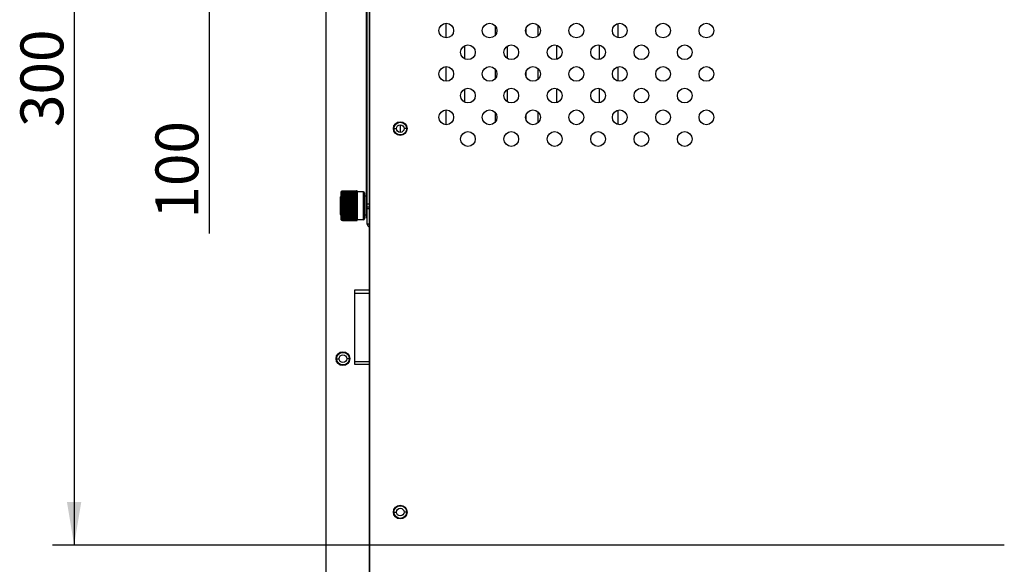
# Model space of a CAD drawing. Extents: x 0 to 1189, y 0 to 841.
# Drawn here: x 818 to 898, y 375 to 419 of the extents above; entities that cross this region are included whole.
import ezdxf
from ezdxf.enums import TextEntityAlignment as Align

# ---------------------------------------------------------------- set-up
doc = ezdxf.new("R2010")
doc.units = 0
doc.layers.get('0').update_dxf_attribs({"linetype": 'CONTINUOUS'})
for name, color, linetype in [('02___PRT_ALL_AXES', 7, 'CONTINUOUS'), ('02__ASM_ALL_AXES', 7, 'CONTINUOUS'), ('3_ALL_AXES', 7, 'CONTINUOUS'), ('7_ALL_FEATURES', 7, 'CONTINUOUS')]:
    doc.layers.add(name, color=color, linetype=linetype)
doc.styles.add('SEACAD_ARIAL_TTF', font='arial.ttf')

# ---------------------------------------------------------------- blocks, each defined once
blk = doc.blocks.new('*U3238')
at = {"color": 7, "linetype": 'CONTINUOUS'}
blk.add_solid([(833.421, 448.088), (832.838, 448.088), (833.421, 451.588)], dxfattribs=at)
at = {"color": 7, "linetype": 'CONTINUOUS', "extrusion": (0, 0, -1)}
blk.add_solid([(-833.421, 448.088), (-833.421, 451.588), (-834.004, 448.088)], dxfattribs=at)
blk = doc.blocks.new('*U3239')
at = {"color": 7, "linetype": 'CONTINUOUS', "extrusion": (0, 0, -1)}
for points in [[(-833.421, 426.588), (-832.838, 430.088), (-833.421, 430.088)], [(-833.421, 426.588), (-833.421, 430.088), (-834.004, 430.088)]]:
    blk.add_solid(points, dxfattribs=at)
blk = doc.blocks.new('GDIMGGROUP9')
at = {"color": 7, "linetype": 'CONTINUOUS'}
for p, q in [((898.256, 451.588), (831.671, 451.588)), ((833.421, 451.588), (833.421, 401.964)), ((898.256, 426.588), (831.671, 426.588))]:
    blk.add_line(p, q, dxfattribs=at)
for name in ['*U3238', '*U3239']:
    blk.add_blockref(name, (0, 0), dxfattribs=at)
at = {"color": 7, "linetype": 'CONTINUOUS', "style": 'SEACAD_ARIAL_TTF'}
blk.add_text('100', height=3.5, rotation=90, dxfattribs=at).set_placement((829.046, 403.189), align=Align.TOP_LEFT)
blk = doc.blocks.new('*U3240')
at = {"color": 7, "linetype": 'CONTINUOUS'}
blk.add_solid([(822.412, 448.088), (821.829, 448.088), (822.412, 451.588)], dxfattribs=at)
at = {"color": 7, "linetype": 'CONTINUOUS', "extrusion": (0, 0, -1)}
blk.add_solid([(-822.412, 448.088), (-822.412, 451.588), (-822.996, 448.088)], dxfattribs=at)
blk = doc.blocks.new('*U3241')
at = {"color": 7, "linetype": 'CONTINUOUS', "extrusion": (0, 0, -1)}
for points in [[(-822.412, 376.588), (-821.829, 380.088), (-822.412, 380.088)], [(-822.412, 376.588), (-822.412, 380.088), (-822.996, 380.088)]]:
    blk.add_solid(points, dxfattribs=at)
blk = doc.blocks.new('GDIMGGROUP10')
at = {"color": 7, "linetype": 'CONTINUOUS'}
for p, q in [((898.256, 451.588), (820.662, 451.588)), ((822.412, 451.588), (822.412, 376.588)), ((898.256, 376.588), (820.662, 376.588))]:
    blk.add_line(p, q, dxfattribs=at)
for name in ['*U3240', '*U3241']:
    blk.add_blockref(name, (0, 0), dxfattribs=at)
at = {"color": 7, "linetype": 'CONTINUOUS', "style": 'SEACAD_ARIAL_TTF'}
blk.add_text('300', height=3.5, rotation=90, dxfattribs=at).set_placement((818.037, 410.651), align=Align.TOP_LEFT)
blk = doc.blocks.new('SE2760')
at = {"color": 7, "linetype": 'CONTINUOUS'}
for p, q in [((844.175, 403.17), (844.184, 403.16)), ((844.184, 403.16), (844.195, 403.153)), ((844.195, 403.153), (844.206, 403.146)), ((844.206, 403.146), (844.219, 403.14)), ((844.219, 403.14), (844.231, 403.136)), ((844.231, 403.136), (844.244, 403.133)), ((844.244, 403.133), (844.258, 403.13)), ((844.258, 403.13), (844.271, 403.129)), ((844.271, 403.129), (844.284, 403.128))]:
    blk.add_line(p, q, dxfattribs=at)
blk = doc.blocks.new('SE2761')
at = {"color": 7, "linetype": 'CONTINUOUS'}
for p, q in [((844.184, 403.096), (844.175, 403.111)), ((844.195, 403.084), (844.184, 403.096)), ((844.197, 403.082), (844.195, 403.084))]:
    blk.add_line(p, q, dxfattribs=at)
blk = doc.blocks.new('SE2762')
at = {"color": 7, "linetype": 'CONTINUOUS'}
for p, q in [((844.175, 404.536), (844.184, 404.527)), ((844.184, 404.527), (844.195, 404.519)), ((844.195, 404.519), (844.206, 404.512)), ((844.206, 404.512), (844.219, 404.506)), ((844.219, 404.506), (844.231, 404.502)), ((844.231, 404.502), (844.244, 404.498)), ((844.244, 404.498), (844.258, 404.496)), ((844.258, 404.496), (844.271, 404.495)), ((844.271, 404.495), (844.284, 404.494))]:
    blk.add_line(p, q, dxfattribs=at)
blk = doc.blocks.new('SE2763')
at = {"color": 7, "linetype": 'CONTINUOUS'}
for p, q in [((844.175, 403.13), (844.184, 403.118)), ((844.184, 403.118), (844.195, 403.108)), ((844.195, 403.108), (844.206, 403.1)), ((844.206, 403.1), (844.219, 403.093)), ((844.219, 403.093), (844.231, 403.088)), ((844.231, 403.088), (844.244, 403.083)), ((844.244, 403.083), (844.258, 403.08)), ((844.258, 403.08), (844.271, 403.079)), ((844.271, 403.079), (844.284, 403.078))]:
    blk.add_line(p, q, dxfattribs=at)
blk = doc.blocks.new('SE2764')
at = {"color": 7, "linetype": 'CONTINUOUS'}
for p, q in [((844.175, 404.382), (844.184, 404.37)), ((844.184, 404.37), (844.195, 404.36)), ((844.195, 404.36), (844.206, 404.352)), ((844.206, 404.352), (844.219, 404.345)), ((844.219, 404.345), (844.231, 404.339)), ((844.231, 404.339), (844.244, 404.335)), ((844.244, 404.335), (844.258, 404.332)), ((844.258, 404.332), (844.271, 404.33)), ((844.271, 404.33), (844.284, 404.33))]:
    blk.add_line(p, q, dxfattribs=at)
blk = doc.blocks.new('SE2765')
at = {"color": 7, "linetype": 'CONTINUOUS'}
for p, q in [((844.175, 403.112), (844.184, 403.098)), ((844.184, 403.098), (844.195, 403.086)), ((844.195, 403.086), (844.206, 403.076)), ((844.206, 403.076), (844.219, 403.068)), ((844.219, 403.068), (844.231, 403.062)), ((844.231, 403.062), (844.244, 403.057)), ((844.244, 403.057), (844.258, 403.053)), ((844.258, 403.053), (844.271, 403.051)), ((844.271, 403.051), (844.284, 403.05))]:
    blk.add_line(p, q, dxfattribs=at)
blk = doc.blocks.new('SE2766')
at = {"color": 7, "linetype": 'CONTINUOUS'}
for p, q in [((844.175, 404.225), (844.184, 404.211)), ((844.184, 404.211), (844.195, 404.199)), ((844.195, 404.199), (844.206, 404.189)), ((844.206, 404.189), (844.219, 404.181)), ((844.219, 404.181), (844.231, 404.174)), ((844.231, 404.174), (844.244, 404.169)), ((844.244, 404.169), (844.258, 404.166)), ((844.258, 404.166), (844.271, 404.164)), ((844.271, 404.164), (844.284, 404.163))]:
    blk.add_line(p, q, dxfattribs=at)
blk = doc.blocks.new('SE2769')
at = {"color": 7, "linetype": 'CONTINUOUS'}
for p, q in [((844.175, 404.068), (844.184, 404.052)), ((844.184, 404.052), (844.195, 404.039)), ((844.195, 404.039), (844.206, 404.028)), ((844.206, 404.028), (844.219, 404.018)), ((844.219, 404.018), (844.231, 404.011)), ((844.231, 404.011), (844.244, 404.005)), ((844.244, 404.005), (844.258, 404.001)), ((844.258, 404.001), (844.271, 403.999)), ((844.271, 403.999), (844.284, 403.998))]:
    blk.add_line(p, q, dxfattribs=at)
blk = doc.blocks.new('SE2772')
at = {"color": 7, "linetype": 'CONTINUOUS'}
for p, q in [((844.175, 403.915), (844.184, 403.898)), ((844.184, 403.898), (844.195, 403.883)), ((844.195, 403.883), (844.206, 403.87)), ((844.206, 403.87), (844.219, 403.86)), ((844.219, 403.86), (844.231, 403.852)), ((844.231, 403.852), (844.244, 403.846)), ((844.244, 403.846), (844.258, 403.841)), ((844.258, 403.841), (844.271, 403.839)), ((844.271, 403.839), (844.284, 403.838))]:
    blk.add_line(p, q, dxfattribs=at)
blk = doc.blocks.new('SE2773')
at = {"color": 7, "linetype": 'CONTINUOUS'}
for p, q in [((844.175, 403.768), (844.184, 403.749)), ((844.184, 403.749), (844.195, 403.733)), ((844.195, 403.733), (844.206, 403.72)), ((844.206, 403.72), (844.219, 403.709)), ((844.219, 403.709), (844.231, 403.7)), ((844.231, 403.7), (844.244, 403.694)), ((844.244, 403.694), (844.258, 403.689)), ((844.258, 403.689), (844.271, 403.686)), ((844.271, 403.686), (844.284, 403.685))]:
    blk.add_line(p, q, dxfattribs=at)
blk = doc.blocks.new('SE2774')
at = {"color": 7, "linetype": 'CONTINUOUS'}
for p, q in [((844.175, 403.63), (844.184, 403.61)), ((844.184, 403.61), (844.195, 403.594)), ((844.195, 403.594), (844.206, 403.58)), ((844.206, 403.58), (844.219, 403.568)), ((844.219, 403.568), (844.231, 403.559)), ((844.231, 403.559), (844.244, 403.552)), ((844.244, 403.552), (844.258, 403.547)), ((844.258, 403.547), (844.271, 403.544)), ((844.271, 403.544), (844.284, 403.543))]:
    blk.add_line(p, q, dxfattribs=at)
blk = doc.blocks.new('SE2802')
at = {"color": 7, "linetype": 'CONTINUOUS'}
for p, q in [((844.175, 403.31), (844.184, 403.306)), ((844.184, 403.306), (844.195, 403.303)), ((844.195, 403.303), (844.206, 403.3)), ((844.206, 403.3), (844.219, 403.298)), ((844.219, 403.298), (844.231, 403.296)), ((844.231, 403.296), (844.244, 403.294)), ((844.244, 403.294), (844.258, 403.293)), ((844.258, 403.293), (844.271, 403.292)), ((844.271, 403.292), (844.284, 403.292))]:
    blk.add_line(p, q, dxfattribs=at)
blk = doc.blocks.new('SE2803')
at = {"color": 7, "linetype": 'CONTINUOUS'}
for p, q in [((844.175, 404.824), (844.184, 404.82)), ((844.184, 404.82), (844.195, 404.816)), ((844.195, 404.816), (844.206, 404.813)), ((844.206, 404.813), (844.219, 404.811)), ((844.219, 404.811), (844.231, 404.809)), ((844.231, 404.809), (844.244, 404.807)), ((844.244, 404.807), (844.258, 404.806)), ((844.258, 404.806), (844.271, 404.806)), ((844.271, 404.806), (844.284, 404.806))]:
    blk.add_line(p, q, dxfattribs=at)
blk = doc.blocks.new('SE2805')
at = {"color": 7, "linetype": 'CONTINUOUS'}
for p, q in [((844.175, 403.23), (844.184, 403.224)), ((844.184, 403.224), (844.195, 403.218)), ((844.195, 403.218), (844.206, 403.213)), ((844.206, 403.213), (844.219, 403.209)), ((844.219, 403.209), (844.231, 403.206)), ((844.231, 403.206), (844.244, 403.203)), ((844.244, 403.203), (844.258, 403.202)), ((844.258, 403.202), (844.271, 403.2)), ((844.271, 403.2), (844.284, 403.2))]:
    blk.add_line(p, q, dxfattribs=at)
blk = doc.blocks.new('SE2806')
at = {"color": 7, "linetype": 'CONTINUOUS'}
for p, q in [((844.175, 404.685), (844.184, 404.678)), ((844.184, 404.678), (844.195, 404.672)), ((844.195, 404.672), (844.206, 404.667)), ((844.206, 404.667), (844.219, 404.663)), ((844.219, 404.663), (844.231, 404.659)), ((844.231, 404.659), (844.244, 404.657)), ((844.244, 404.657), (844.258, 404.655)), ((844.258, 404.655), (844.271, 404.654)), ((844.271, 404.654), (844.284, 404.654))]:
    blk.add_line(p, q, dxfattribs=at)
blk = doc.blocks.new('SE2855')
at = {"color": 7, "linetype": 'CONTINUOUS'}
for p, q in [((844.231, 405.414), (844.244, 405.419)), ((844.244, 405.419), (844.258, 405.422)), ((844.258, 405.422), (844.271, 405.425)), ((844.271, 405.425), (844.284, 405.426)), ((844.175, 405.364), (844.184, 405.378)), ((844.184, 405.378), (844.195, 405.389)), ((844.195, 405.389), (844.206, 405.399)), ((844.206, 405.399), (844.219, 405.407)), ((844.219, 405.407), (844.231, 405.414))]:
    blk.add_line(p, q, dxfattribs=at)
blk = doc.blocks.new('SE2859')
at = {"color": 7, "linetype": 'CONTINUOUS'}
for p, q in [((844.175, 405.346), (844.184, 405.357)), ((844.184, 405.357), (844.195, 405.367)), ((844.195, 405.367), (844.206, 405.376)), ((844.206, 405.376), (844.219, 405.382)), ((844.219, 405.382), (844.231, 405.388)), ((844.231, 405.388), (844.244, 405.392)), ((844.244, 405.392), (844.258, 405.395)), ((844.258, 405.395), (844.271, 405.397)), ((844.271, 405.397), (844.284, 405.398))]:
    blk.add_line(p, q, dxfattribs=at)
blk = doc.blocks.new('SE2860')
at = {"color": 7, "linetype": 'CONTINUOUS'}
for p, q in [((844.192, 405.389), (844.175, 405.365)), ((844.197, 405.394), (844.192, 405.389))]:
    blk.add_line(p, q, dxfattribs=at)
blk = doc.blocks.new('SE2862')
at = {"color": 7, "linetype": 'CONTINUOUS'}
for p, q in [((844.175, 405.306), (844.184, 405.315)), ((844.184, 405.315), (844.195, 405.323)), ((844.195, 405.323), (844.206, 405.33)), ((844.206, 405.33), (844.219, 405.335)), ((844.219, 405.335), (844.231, 405.34)), ((844.231, 405.34), (844.244, 405.343)), ((844.244, 405.343), (844.258, 405.345)), ((844.258, 405.345), (844.271, 405.347)), ((844.271, 405.347), (844.284, 405.348))]:
    blk.add_line(p, q, dxfattribs=at)
blk = doc.blocks.new('SE2876')
at = {"color": 7, "linetype": 'CONTINUOUS'}
for p, q in [((844.192, 405.117), (844.175, 405.084)), ((844.212, 405.141), (844.192, 405.117)), ((844.235, 405.159), (844.212, 405.141)), ((844.26, 405.169), (844.235, 405.159)), ((844.284, 405.173), (844.26, 405.169))]:
    blk.add_line(p, q, dxfattribs=at)
blk = doc.blocks.new('SE2877')
at = {"color": 7, "linetype": 'CONTINUOUS'}
for p, q in [((844.192, 405.212), (844.175, 405.18)), ((844.212, 405.236), (844.192, 405.212)), ((844.235, 405.253), (844.212, 405.236)), ((844.26, 405.263), (844.235, 405.253)), ((844.284, 405.267), (844.26, 405.263))]:
    blk.add_line(p, q, dxfattribs=at)
blk = doc.blocks.new('SE2878')
at = {"color": 7, "linetype": 'CONTINUOUS'}
for p, q in [((844.192, 405.005), (844.175, 404.972)), ((844.212, 405.029), (844.192, 405.005)), ((844.235, 405.046), (844.212, 405.029)), ((844.26, 405.057), (844.235, 405.046)), ((844.284, 405.061), (844.26, 405.057))]:
    blk.add_line(p, q, dxfattribs=at)
blk = doc.blocks.new('SE2879')
at = {"color": 7, "linetype": 'CONTINUOUS'}
for p, q in [((844.192, 405.288), (844.175, 405.257)), ((844.212, 405.311), (844.192, 405.288)), ((844.235, 405.327), (844.212, 405.311)), ((844.26, 405.338), (844.235, 405.327)), ((844.284, 405.341), (844.26, 405.338))]:
    blk.add_line(p, q, dxfattribs=at)
blk = doc.blocks.new('SE2880')
at = {"color": 7, "linetype": 'CONTINUOUS'}
for p, q in [((844.192, 404.878), (844.175, 404.846)), ((844.212, 404.902), (844.192, 404.878)), ((844.235, 404.918), (844.212, 404.902)), ((844.26, 404.929), (844.235, 404.918)), ((844.284, 404.932), (844.26, 404.929))]:
    blk.add_line(p, q, dxfattribs=at)
blk = doc.blocks.new('SE2884')
at = {"color": 7, "linetype": 'CONTINUOUS'}
for p, q in [((844.192, 405.343), (844.175, 405.314)), ((844.212, 405.365), (844.192, 405.343)), ((844.235, 405.381), (844.212, 405.365)), ((844.26, 405.39), (844.235, 405.381)), ((844.284, 405.394), (844.26, 405.39))]:
    blk.add_line(p, q, dxfattribs=at)
blk = doc.blocks.new('SE2885')
at = {"color": 7, "linetype": 'CONTINUOUS'}
for p, q in [((844.192, 404.738), (844.175, 404.708)), ((844.212, 404.761), (844.192, 404.738)), ((844.235, 404.777), (844.212, 404.761)), ((844.26, 404.787), (844.235, 404.777)), ((844.284, 404.79), (844.26, 404.787))]:
    blk.add_line(p, q, dxfattribs=at)
blk = doc.blocks.new('SE2886')
at = {"color": 7, "linetype": 'CONTINUOUS'}
for p, q in [((844.26, 405.421), (844.235, 405.412)), ((844.284, 405.424), (844.26, 405.421)), ((844.192, 405.377), (844.175, 405.35)), ((844.212, 405.398), (844.192, 405.377)), ((844.235, 405.412), (844.212, 405.398))]:
    blk.add_line(p, q, dxfattribs=at)
blk = doc.blocks.new('SE2887')
at = {"color": 7, "linetype": 'CONTINUOUS'}
for p, q in [((844.175, 405.067), (844.184, 405.068)), ((844.184, 405.068), (844.195, 405.069)), ((844.195, 405.069), (844.206, 405.07)), ((844.206, 405.07), (844.219, 405.071)), ((844.219, 405.071), (844.231, 405.072)), ((844.231, 405.072), (844.244, 405.072))]:
    blk.add_line(p, q, dxfattribs=at)
blk = doc.blocks.new('SE2888')
at = {"color": 7, "linetype": 'CONTINUOUS'}
for p, q in [((844.235, 404.626), (844.212, 404.611)), ((844.26, 404.635), (844.235, 404.626)), ((844.284, 404.638), (844.26, 404.635)), ((844.192, 404.589), (844.175, 404.561)), ((844.212, 404.611), (844.192, 404.589))]:
    blk.add_line(p, q, dxfattribs=at)
blk = doc.blocks.new('SE2889')
at = {"color": 7, "linetype": 'CONTINUOUS'}
for p, q in [((844.235, 405.42), (844.212, 405.407)), ((844.26, 405.428), (844.235, 405.42)), ((844.284, 405.431), (844.26, 405.428)), ((844.212, 405.407), (844.197, 405.394))]:
    blk.add_line(p, q, dxfattribs=at)
blk = doc.blocks.new('SE2890')
at = {"color": 7, "linetype": 'CONTINUOUS'}
for p, q in [((844.192, 404.433), (844.175, 404.407)), ((844.212, 404.453), (844.192, 404.433)), ((844.235, 404.466), (844.212, 404.453)), ((844.26, 404.475), (844.235, 404.466)), ((844.284, 404.477), (844.26, 404.475))]:
    blk.add_line(p, q, dxfattribs=at)
blk = doc.blocks.new('SE2891')
at = {"color": 7, "linetype": 'CONTINUOUS'}
for p, q in [((844.192, 404.274), (844.175, 404.251)), ((844.212, 404.291), (844.192, 404.274)), ((844.235, 404.303), (844.212, 404.291)), ((844.26, 404.31), (844.235, 404.303)), ((844.284, 404.312), (844.26, 404.31))]:
    blk.add_line(p, q, dxfattribs=at)
blk = doc.blocks.new('SE2892')
at = {"color": 7, "linetype": 'CONTINUOUS'}
for p, q in [((844.192, 404.113), (844.175, 404.093)), ((844.212, 404.128), (844.192, 404.113)), ((844.235, 404.138), (844.212, 404.128)), ((844.26, 404.144), (844.235, 404.138)), ((844.284, 404.146), (844.26, 404.144))]:
    blk.add_line(p, q, dxfattribs=at)
blk = doc.blocks.new('SE2893')
at = {"color": 7, "linetype": 'CONTINUOUS'}
for p, q in [((844.192, 403.955), (844.175, 403.939)), ((844.212, 403.967), (844.192, 403.955)), ((844.235, 403.975), (844.212, 403.967)), ((844.26, 403.98), (844.235, 403.975)), ((844.284, 403.981), (844.26, 403.98))]:
    blk.add_line(p, q, dxfattribs=at)
blk = doc.blocks.new('SE2894')
at = {"color": 7, "linetype": 'CONTINUOUS'}
for p, q in [((844.212, 403.811), (844.192, 403.802)), ((844.235, 403.817), (844.212, 403.811)), ((844.26, 403.82), (844.235, 403.817)), ((844.284, 403.821), (844.26, 403.82)), ((844.192, 403.802), (844.175, 403.791))]:
    blk.add_line(p, q, dxfattribs=at)
blk = doc.blocks.new('SE2895')
at = {"color": 7, "linetype": 'CONTINUOUS'}
for p, q in [((844.216, 403.664), (844.197, 403.66)), ((844.237, 403.668), (844.216, 403.664)), ((844.261, 403.669), (844.237, 403.668)), ((844.284, 403.67), (844.261, 403.669))]:
    blk.add_line(p, q, dxfattribs=at)
blk = doc.blocks.new('SE2896')
at = {"color": 7, "linetype": 'CONTINUOUS'}
for p, q in [((844.192, 403.526), (844.175, 403.523)), ((844.212, 403.527), (844.192, 403.526)), ((844.235, 403.529), (844.212, 403.527)), ((844.26, 403.529), (844.235, 403.529)), ((844.284, 403.529), (844.26, 403.529))]:
    blk.add_line(p, q, dxfattribs=at)
blk = doc.blocks.new('SE2898')
at = {"color": 7, "linetype": 'CONTINUOUS'}
for p, q in [((844.206, 403.073), (844.197, 403.082)), ((844.218, 403.064), (844.206, 403.073)), ((844.231, 403.057), (844.218, 403.064)), ((844.244, 403.052), (844.231, 403.057)), ((844.257, 403.048), (844.244, 403.052)), ((844.271, 403.046), (844.257, 403.048)), ((844.284, 403.045), (844.271, 403.046))]:
    blk.add_line(p, q, dxfattribs=at)
blk = doc.blocks.new('SE2899')
at = {"color": 7, "linetype": 'CONTINUOUS'}
for p, q in [((844.184, 403.109), (844.175, 403.125)), ((844.195, 403.095), (844.184, 403.109)), ((844.206, 403.083), (844.195, 403.095)), ((844.218, 403.074), (844.206, 403.083)), ((844.231, 403.066), (844.218, 403.074)), ((844.244, 403.06), (844.231, 403.066)), ((844.257, 403.055), (844.244, 403.06)), ((844.271, 403.053), (844.257, 403.055)), ((844.284, 403.052), (844.271, 403.053))]:
    blk.add_line(p, q, dxfattribs=at)
blk = doc.blocks.new('SE2900')
at = {"color": 7, "linetype": 'CONTINUOUS'}
for p, q in [((844.184, 403.144), (844.175, 403.162)), ((844.195, 403.129), (844.184, 403.144)), ((844.206, 403.116), (844.195, 403.129)), ((844.218, 403.105), (844.206, 403.116)), ((844.231, 403.097), (844.218, 403.105)), ((844.244, 403.09), (844.231, 403.097)), ((844.257, 403.086), (844.244, 403.09)), ((844.271, 403.083), (844.257, 403.086)), ((844.284, 403.082), (844.271, 403.083))]:
    blk.add_line(p, q, dxfattribs=at)
blk = doc.blocks.new('SE2901')
at = {"color": 7, "linetype": 'CONTINUOUS'}
for p, q in [((844.184, 403.484), (844.175, 403.503)), ((844.195, 403.467), (844.184, 403.484)), ((844.206, 403.453), (844.195, 403.467)), ((844.218, 403.441), (844.206, 403.453)), ((844.231, 403.431), (844.218, 403.441)), ((844.244, 403.424), (844.231, 403.431)), ((844.257, 403.419), (844.244, 403.424)), ((844.271, 403.416), (844.257, 403.419)), ((844.284, 403.415), (844.271, 403.416))]:
    blk.add_line(p, q, dxfattribs=at)
blk = doc.blocks.new('SE2902')
at = {"color": 7, "linetype": 'CONTINUOUS'}
for p, q in [((844.184, 403.2), (844.175, 403.219)), ((844.195, 403.184), (844.184, 403.2)), ((844.206, 403.171), (844.195, 403.184)), ((844.218, 403.159), (844.206, 403.171)), ((844.231, 403.15), (844.218, 403.159)), ((844.244, 403.144), (844.231, 403.15)), ((844.257, 403.139), (844.244, 403.144)), ((844.271, 403.136), (844.257, 403.139)), ((844.284, 403.135), (844.271, 403.136))]:
    blk.add_line(p, q, dxfattribs=at)
blk = doc.blocks.new('SE2903')
at = {"color": 7, "linetype": 'CONTINUOUS'}
for p, q in [((844.184, 403.372), (844.175, 403.392)), ((844.195, 403.355), (844.184, 403.372)), ((844.206, 403.341), (844.195, 403.355)), ((844.218, 403.329), (844.206, 403.341)), ((844.231, 403.319), (844.218, 403.329)), ((844.244, 403.312), (844.231, 403.319)), ((844.257, 403.307), (844.244, 403.312)), ((844.271, 403.304), (844.257, 403.307)), ((844.284, 403.303), (844.271, 403.304))]:
    blk.add_line(p, q, dxfattribs=at)
blk = doc.blocks.new('SE2904')
at = {"color": 7, "linetype": 'CONTINUOUS'}
for p, q in [((844.184, 403.277), (844.175, 403.296)), ((844.195, 403.26), (844.184, 403.277)), ((844.206, 403.246), (844.195, 403.26)), ((844.218, 403.234), (844.206, 403.246)), ((844.231, 403.225), (844.218, 403.234)), ((844.244, 403.218), (844.231, 403.225)), ((844.257, 403.213), (844.244, 403.218)), ((844.271, 403.21), (844.257, 403.213)), ((844.284, 403.209), (844.271, 403.21))]:
    blk.add_line(p, q, dxfattribs=at)
blk = doc.blocks.new('SE2905')
at = {"color": 7, "linetype": 'CONTINUOUS'}
for p, q in [((844.175, 403.409), (844.184, 403.407)), ((844.184, 403.407), (844.195, 403.406)), ((844.195, 403.406), (844.206, 403.405)), ((844.206, 403.405), (844.219, 403.405)), ((844.219, 403.405), (844.231, 403.404)), ((844.231, 403.404), (844.244, 403.404))]:
    blk.add_line(p, q, dxfattribs=at)
blk = doc.blocks.new('SE2906')
at = {"color": 7, "linetype": 'CONTINUOUS'}
for p, q in [((844.175, 404.953), (844.184, 404.951)), ((844.184, 404.951), (844.195, 404.95)), ((844.195, 404.95), (844.206, 404.949)), ((844.206, 404.949), (844.219, 404.948)), ((844.219, 404.948), (844.231, 404.947)), ((844.231, 404.947), (844.244, 404.947)), ((844.244, 404.947), (844.255, 404.946))]:
    blk.add_line(p, q, dxfattribs=at)
blk = doc.blocks.new('SE2952')
at = {"color": 7, "linetype": 'CONTINUOUS'}
for p, q in [((844.175, 405.245), (844.184, 405.252)), ((844.184, 405.252), (844.195, 405.258)), ((844.195, 405.258), (844.206, 405.263)), ((844.206, 405.263), (844.219, 405.267)), ((844.219, 405.267), (844.231, 405.27)), ((844.231, 405.27), (844.244, 405.272)), ((844.244, 405.272), (844.258, 405.274)), ((844.258, 405.274), (844.271, 405.275)), ((844.271, 405.275), (844.284, 405.276))]:
    blk.add_line(p, q, dxfattribs=at)
blk = doc.blocks.new('SE2955')
at = {"color": 7, "linetype": 'CONTINUOUS'}
for p, q in [((844.175, 405.165), (844.184, 405.169)), ((844.184, 405.169), (844.195, 405.173)), ((844.195, 405.173), (844.206, 405.175)), ((844.206, 405.175), (844.219, 405.178)), ((844.219, 405.178), (844.231, 405.18)), ((844.231, 405.18), (844.244, 405.181)), ((844.244, 405.181), (844.258, 405.182)), ((844.258, 405.182), (844.271, 405.183)), ((844.271, 405.183), (844.284, 405.184))]:
    blk.add_line(p, q, dxfattribs=at)
blk = doc.blocks.new('SE3029')
at = {"color": 7, "linetype": 'CONTINUOUS'}
for p, q in [((844.181, 403.654), (844.175, 403.651)), ((844.189, 403.657), (844.181, 403.654)), ((844.197, 403.66), (844.189, 403.657))]:
    blk.add_line(p, q, dxfattribs=at)

msp = doc.modelspace()

# ---------------------------------------------------------------- linework, layer by layer
at = {"color": 7, "linetype": 'CONTINUOUS'}
for p, q in [((846.506, 321.758), (846.506, 464.588)), ((848.493, 410.523), (848.693, 410.523)), ((849.518, 410.523), (849.318, 410.523)), ((845.398, 405.45), (844.284, 405.431)), ((844.284, 405.426), (845.398, 405.445)), ((845.398, 405.443), (844.284, 405.424)), ((844.284, 405.426), (844.284, 405.424)), ((844.284, 405.398), (845.398, 405.417)), ((845.398, 405.451), (845.398, 405.445)), ((845.398, 405.451), (845.461, 405.451)), ((845.398, 405.445), (845.398, 405.443)), ((845.398, 405.443), (845.398, 405.417)), ((845.398, 405.417), (845.398, 405.412)), ((845.461, 405.451), (845.461, 403.025)), ((845.493, 405.419), (845.493, 403.057)), ((844.097, 404.923), (844.097, 403.552)), ((844.118, 404.954), (844.16, 404.969)), ((844.118, 404.954), (844.118, 403.522)), ((844.16, 405.304), (844.16, 403.171)), ((844.175, 405.365), (844.175, 405.364)), ((844.175, 405.35), (844.175, 405.346)), ((844.179, 405.35), (844.175, 405.35)), ((844.175, 405.314), (844.175, 405.306)), ((844.183, 405.314), (844.175, 405.314)), ((844.175, 405.257), (844.175, 405.245)), ((844.193, 405.257), (844.175, 405.257)), ((844.175, 405.18), (844.175, 405.165)), ((844.236, 405.18), (844.175, 405.18)), ((845.398, 405.1), (844.175, 405.084)), ((844.175, 405.084), (844.175, 405.067)), ((845.398, 404.986), (844.175, 404.972)), ((844.175, 404.972), (844.175, 404.953)), ((844.175, 404.953), (845.398, 404.966)), ((845.398, 404.857), (844.175, 404.846)), ((844.175, 404.846), (844.175, 404.824)), ((844.175, 404.824), (845.398, 404.836)), ((845.398, 404.717), (844.175, 404.708)), ((844.175, 404.708), (844.175, 404.685)), ((844.175, 404.685), (845.398, 404.693)), ((844.244, 405.072), (844.255, 405.072)), ((844.255, 405.072), (844.284, 405.073)), ((844.255, 404.946), (844.284, 404.946)), ((845.398, 405.412), (844.284, 405.394)), ((844.284, 405.398), (844.284, 405.394)), ((844.284, 405.348), (845.398, 405.366)), ((845.398, 405.359), (844.284, 405.341)), ((844.284, 405.348), (844.284, 405.341)), ((844.284, 405.276), (845.398, 405.293)), ((845.398, 405.283), (844.284, 405.267)), ((844.284, 405.276), (844.284, 405.267)), ((844.284, 405.184), (845.398, 405.2)), ((845.398, 405.187), (844.284, 405.173)), ((844.284, 405.184), (844.284, 405.173)), ((844.284, 405.073), (845.398, 405.088)), ((844.284, 405.073), (844.284, 405.061)), ((845.398, 405.073), (844.284, 405.061)), ((844.284, 404.946), (845.398, 404.959)), ((844.284, 404.946), (844.284, 404.932)), ((845.398, 404.943), (844.284, 404.932)), ((844.284, 404.806), (845.398, 404.816)), ((844.284, 404.806), (844.284, 404.79)), ((845.398, 404.798), (844.284, 404.79)), ((844.284, 404.654), (845.398, 404.662)), ((844.284, 404.654), (844.284, 404.638)), ((845.398, 404.643), (844.284, 404.638)), ((845.398, 405.412), (845.398, 405.366)), ((845.398, 405.366), (845.398, 405.359)), ((845.398, 405.359), (845.398, 405.293)), ((845.398, 405.293), (845.398, 405.283)), ((845.398, 405.283), (845.398, 405.2)), ((845.398, 405.2), (845.398, 405.187)), ((845.398, 405.187), (845.398, 405.088)), ((845.398, 405.088), (845.398, 405.073)), ((845.398, 405.073), (845.398, 404.959)), ((845.398, 404.959), (845.398, 404.943)), ((845.398, 404.943), (845.398, 404.816)), ((845.398, 404.816), (845.398, 404.798)), ((845.398, 404.798), (845.398, 404.662)), ((845.398, 404.662), (845.398, 404.643)), ((845.398, 404.643), (845.398, 404.5)), ((845.998, 405.374), (845.493, 405.383)), ((845.998, 403.101), (845.998, 405.374)), ((846.092, 405.279), (846.092, 403.196)), ((846.256, 405.016), (846.092, 405.016)), ((844.16, 404.238), (844.118, 404.238)), ((845.398, 404.567), (844.175, 404.561)), ((844.175, 404.561), (844.175, 404.536)), ((844.175, 404.536), (845.398, 404.542)), ((845.398, 404.41), (844.175, 404.407)), ((844.175, 404.407), (844.175, 404.382)), ((844.175, 404.382), (845.398, 404.385)), ((844.175, 404.251), (844.175, 404.225)), ((845.398, 404.251), (844.175, 404.251)), ((844.175, 404.225), (845.398, 404.225)), ((844.175, 404.093), (844.175, 404.068)), ((845.398, 404.091), (844.175, 404.093)), ((844.175, 404.068), (845.398, 404.065)), ((844.175, 403.939), (844.175, 403.915)), ((845.398, 403.933), (844.175, 403.939)), ((844.175, 403.915), (845.398, 403.909)), ((844.284, 404.494), (845.398, 404.5)), ((844.284, 404.494), (844.284, 404.477)), ((845.398, 404.48), (844.284, 404.477)), ((844.284, 404.33), (845.398, 404.332)), ((844.284, 404.33), (844.284, 404.312)), ((845.398, 404.312), (844.284, 404.312)), ((844.284, 404.163), (844.284, 404.146)), ((844.284, 404.163), (845.398, 404.163)), ((845.398, 404.143), (844.284, 404.146)), ((844.284, 403.998), (844.284, 403.981)), ((844.284, 403.998), (845.398, 403.995)), ((845.398, 403.976), (844.284, 403.981)), ((844.284, 403.838), (844.284, 403.821)), ((844.284, 403.838), (845.398, 403.832)), ((845.398, 403.814), (844.284, 403.821)), ((845.398, 404.5), (845.398, 404.48)), ((845.398, 404.48), (845.398, 404.332)), ((845.398, 404.332), (845.398, 404.312)), ((845.398, 404.312), (845.398, 404.163)), ((845.398, 404.163), (845.398, 404.143)), ((845.398, 404.143), (845.398, 403.995)), ((845.398, 403.995), (845.398, 403.976)), ((845.398, 403.976), (845.398, 403.832)), ((845.398, 403.832), (845.398, 403.814)), ((845.398, 403.814), (845.398, 403.677)), ((844.118, 403.522), (844.16, 403.507)), ((844.175, 403.791), (844.175, 403.768)), ((845.398, 403.782), (844.175, 403.791)), ((844.175, 403.768), (845.398, 403.759)), ((844.175, 403.651), (844.175, 403.63)), ((845.398, 403.64), (844.175, 403.651)), ((844.175, 403.63), (845.398, 403.618)), ((844.175, 403.523), (844.175, 403.503)), ((845.398, 403.509), (844.175, 403.523)), ((844.175, 403.503), (845.398, 403.49)), ((844.175, 403.392), (844.175, 403.409)), ((844.175, 403.392), (845.398, 403.376)), ((844.175, 403.296), (844.175, 403.31)), ((844.175, 403.296), (844.236, 403.295)), ((844.175, 403.219), (844.175, 403.23)), ((844.175, 403.219), (844.193, 403.219)), ((844.175, 403.162), (844.175, 403.17)), ((844.175, 403.162), (844.183, 403.162)), ((844.175, 403.125), (844.175, 403.13)), ((844.175, 403.125), (844.179, 403.125)), ((844.175, 403.111), (844.175, 403.112)), ((844.244, 403.404), (844.255, 403.403)), ((844.255, 403.403), (844.284, 403.403)), ((844.284, 403.685), (844.284, 403.67)), ((844.284, 403.685), (845.398, 403.677)), ((845.398, 403.66), (844.284, 403.67)), ((844.284, 403.543), (844.284, 403.529)), ((844.284, 403.543), (845.398, 403.533)), ((845.398, 403.517), (844.284, 403.529)), ((844.284, 403.403), (844.284, 403.415)), ((844.284, 403.415), (845.398, 403.403)), ((845.398, 403.388), (844.284, 403.403)), ((844.284, 403.292), (844.284, 403.303)), ((844.284, 403.303), (845.398, 403.288)), ((845.398, 403.276), (844.284, 403.292)), ((844.284, 403.2), (844.284, 403.209)), ((844.284, 403.209), (845.398, 403.193)), ((845.398, 403.182), (844.284, 403.2)), ((844.284, 403.128), (844.284, 403.135)), ((844.284, 403.135), (845.398, 403.117)), ((845.398, 403.11), (844.284, 403.128)), ((844.284, 403.078), (844.284, 403.082)), ((844.284, 403.082), (845.398, 403.063)), ((845.398, 403.059), (844.284, 403.078)), ((844.284, 403.05), (844.284, 403.052)), ((844.284, 403.052), (845.398, 403.033)), ((845.398, 403.031), (844.284, 403.05)), ((844.284, 403.045), (845.398, 403.025)), ((845.398, 403.677), (845.398, 403.66)), ((845.398, 403.66), (845.398, 403.533)), ((845.398, 403.522), (845.398, 403.533)), ((845.398, 403.517), (845.398, 403.522)), ((845.398, 403.517), (845.398, 403.403)), ((845.398, 403.403), (845.398, 403.388)), ((845.398, 403.388), (845.398, 403.288)), ((845.398, 403.288), (845.398, 403.276)), ((845.398, 403.276), (845.398, 403.193)), ((845.398, 403.193), (845.398, 403.182)), ((845.398, 403.182), (845.398, 403.117)), ((845.398, 403.117), (845.398, 403.11)), ((845.398, 403.11), (845.398, 403.063)), ((845.398, 403.063), (845.398, 403.059)), ((845.398, 403.059), (845.398, 403.033)), ((845.398, 403.033), (845.398, 403.031)), ((845.398, 403.031), (845.398, 403.025)), ((845.398, 403.025), (845.461, 403.025)), ((845.998, 403.101), (845.493, 403.092)), ((846.256, 403.46), (846.092, 403.46)), ((843.818, 391.773), (844.018, 391.773)), ((844.843, 391.773), (844.643, 391.773)), ((848.493, 379.273), (848.693, 379.273)), ((849.518, 379.273), (849.318, 379.273))]:
    msp.add_line(p, q, dxfattribs=at)
for centre, radius in [((849.006, 410.523), 0.513), ((849.006, 410.523), 0.312), ((844.331, 391.773), 0.513), ((844.331, 391.773), 0.312), ((849.006, 379.273), 0.513), ((849.006, 379.273), 0.312)]:
    msp.add_circle(centre, radius, dxfattribs=at)
for centre, radius, start, end in [((845.461, 405.419), 0.0318, 0, 90), ((844.13, 404.923), 0.0325, 110, 180), ((844.287, 405.304), 0.127, 151.81147, 179.99803), ((845.997, 405.279), 0.0953, 0, 89), ((844.13, 403.552), 0.0325, 180, 250), ((844.287, 403.171), 0.127, 180.01158, 208.18853), ((845.461, 403.057), 0.0318, 270, 360), ((845.997, 403.196), 0.0953, 271, 0), ((846.506, 402.738), 0.2, 180, 270)]:
    msp.add_arc(centre, radius, start, end, dxfattribs=at)
at = {"layer": '02___PRT_ALL_AXES', "color": 7, "linetype": 'CONTINUOUS'}
for p, q in [((846.256, 404.363), (846.256, 404.113)), ((846.506, 404.363), (846.256, 404.363)), ((846.506, 404.113), (846.256, 404.113)), ((846.506, 404.363), (846.506, 404.113))]:
    msp.add_line(p, q, dxfattribs=at)
for centre, radius in [((852.756, 418.515), 0.6), ((856.291, 418.515), 0.6), ((859.827, 418.515), 0.6), ((863.362, 418.515), 0.6), ((866.898, 418.515), 0.6), ((870.433, 418.515), 0.6), ((873.969, 418.515), 0.6), ((854.523, 416.747), 0.6), ((858.059, 416.747), 0.6), ((861.594, 416.747), 0.6), ((865.13, 416.747), 0.6), ((868.665, 416.747), 0.6), ((872.201, 416.747), 0.6), ((852.756, 414.979), 0.6), ((856.291, 414.979), 0.6), ((859.827, 414.979), 0.6), ((863.362, 414.979), 0.6), ((866.898, 414.979), 0.6), ((870.433, 414.979), 0.6), ((873.969, 414.979), 0.6), ((854.523, 413.211), 0.6), ((858.059, 413.211), 0.6), ((861.594, 413.211), 0.6), ((865.13, 413.211), 0.6), ((868.665, 413.211), 0.6), ((872.201, 413.211), 0.6), ((852.756, 411.444), 0.6), ((856.291, 411.444), 0.6), ((859.827, 411.444), 0.6), ((863.362, 411.444), 0.6), ((866.898, 411.444), 0.6), ((870.433, 411.444), 0.6), ((873.969, 411.444), 0.6), ((849.006, 410.523), 0.563), ((854.523, 409.676), 0.6), ((858.059, 409.676), 0.6), ((861.594, 409.676), 0.6), ((865.13, 409.676), 0.6), ((868.665, 409.676), 0.6), ((872.201, 409.676), 0.6), ((844.331, 391.773), 0.563), ((849.006, 379.273), 0.563)]:
    msp.add_circle(centre, radius, dxfattribs=at)
at = {"layer": '02__ASM_ALL_AXES', "color": 7, "linetype": 'CONTINUOUS'}
msp.add_line((846.506, 462.338), (846.506, 321.208), dxfattribs=at)
at = {"layer": '3_ALL_AXES', "color": 7, "linetype": 'CONTINUOUS'}
for p, q in [((845.293, 391.3), (845.293, 397.375)), ((845.293, 397.375), (846.506, 397.375)), ((845.293, 397.125), (846.506, 397.125)), ((845.293, 391.55), (846.506, 391.55)), ((846.506, 391.3), (845.293, 391.3))]:
    msp.add_line(p, q, dxfattribs=at)
at = {"layer": '7_ALL_FEATURES', "color": 7, "linetype": 'CONTINUOUS'}
for p, q in [((846.306, 402.738), (846.306, 453.738)), ((846.256, 403.238), (846.256, 453.238)), ((842.956, 341.363), (842.956, 432.863)), ((852.756, 417.917), (852.756, 419.113)), ((866.756, 419.097), (866.756, 417.932)), ((856.756, 418.893), (856.756, 418.136)), ((859.256, 418.695), (859.256, 418.334)), ((860.256, 418.098), (860.256, 418.932)), ((854.256, 417.282), (854.256, 416.212)), ((857.756, 416.231), (857.756, 417.263)), ((861.756, 417.324), (861.756, 416.17)), ((865.256, 416.162), (865.256, 417.332)), ((852.756, 414.381), (852.756, 415.577)), ((856.756, 415.358), (856.756, 414.601)), ((859.256, 415.16), (859.256, 414.799)), ((860.256, 414.562), (860.256, 415.396)), ((866.756, 415.562), (866.756, 414.397)), ((854.256, 413.746), (854.256, 412.677)), ((857.756, 412.696), (857.756, 413.727)), ((861.756, 413.788), (861.756, 412.635)), ((865.256, 412.626), (865.256, 413.797)), ((852.756, 410.963), (852.756, 412.042)), ((860.256, 411.027), (860.256, 411.861)), ((866.756, 412.026), (866.756, 410.963)), ((856.756, 411.822), (856.756, 411.065)), ((859.256, 411.624), (859.256, 411.263)), ((849.006, 410.835), (849.006, 410.21)), ((846.506, 403.988), (846.306, 403.988)), ((846.256, 403.738), (846.306, 403.738)), ((846.256, 403.238), (846.306, 403.238)), ((846.506, 402.738), (846.306, 402.738))]:
    msp.add_line(p, q, dxfattribs=at)
for centre, start, end in [((852.256, 410.963), 346.19763, 360), ((867.256, 410.963), 180, 192.37364)]:
    msp.add_arc(centre, 0.5, start, end, dxfattribs=at)

# ---------------------------------------------------------------- block references
for name in ['GDIMGGROUP10', 'GDIMGGROUP9', 'SE2855', 'SE2886', 'SE2889', 'SE2859', 'SE2860', 'SE2884', 'SE2862', 'SE2879', 'SE2952', 'SE2877', 'SE2955', 'SE2876', 'SE2887', 'SE2878', 'SE2906', 'SE2880', 'SE2803', 'SE2885', 'SE2806', 'SE2888', 'SE2762', 'SE2890', 'SE2764', 'SE2891', 'SE2766', 'SE2892', 'SE2769', 'SE2893', 'SE2772', 'SE2894', 'SE2773', 'SE3029', 'SE2774', 'SE2896', 'SE2901', 'SE2905', 'SE2903', 'SE2802', 'SE2904', 'SE2805', 'SE2902', 'SE2760', 'SE2900', 'SE2763', 'SE2899', 'SE2765', 'SE2761', 'SE2895', 'SE2898']:
    msp.add_blockref(name, (0, 0))

doc.saveas('drawing.dxf')
